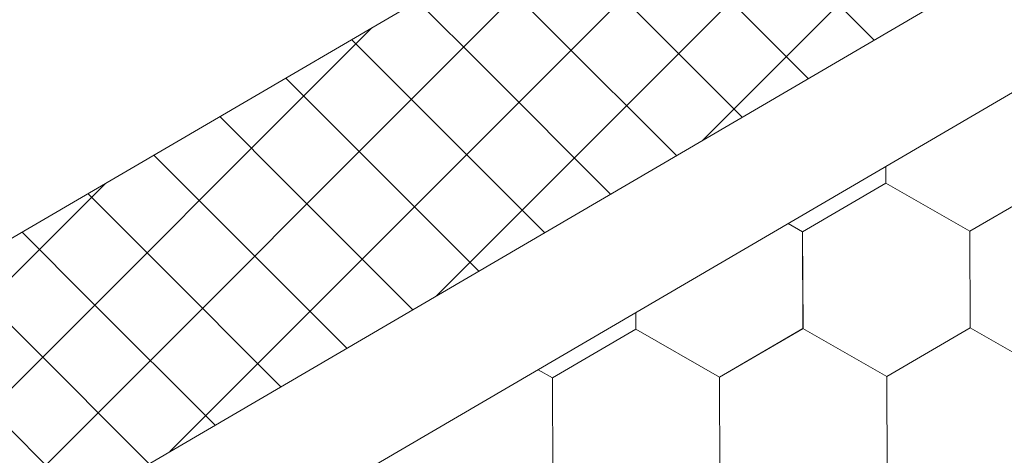
# Model space of a CAD drawing. Units: millimetres. Extents: x 23377 to 30802, y 39066 to 44316.
# Drawn here: x 26491 to 26573, y 40016 to 40052 of the extents above; entities that cross this region are included whole.
import ezdxf

# ---------------------------------------------------------------- set-up
doc = ezdxf.new("R2010")
doc.units = ezdxf.units.MM
doc.layers.add('ВИД', color=253, linetype='Continuous', lineweight=15)

msp = doc.modelspace()

# ---------------------------------------------------------------- linework, layer by layer
at = {"layer": 'ВИД'}
for p, q in [((26200.861, 39864.863, -40.18), (26788.194, 40207.922, -40.18)), ((26207.144, 39843.162, -40.18), (26788.194, 40182.551, -40.18)), ((26209.883, 39833.697, -40.18), (26788.194, 40171.486, -40.18)), ((26548.134, 40042.333, -404984.936), (26609.136, 40103.335, -404984.936)), ((26526.015, 40029.413, -303419.861), (26587.016, 40090.415, -303419.861)), ((26503.895, 40016.493, -201854.786), (26564.896, 40077.495, -201854.786)), ((26481.775, 40003.573, -100289.71), (26542.777, 40064.575, -100289.71)), ((26562.355, 40050.64, 1404.858), (26551.941, 40061.054, 1404.858)), ((26556.884, 40047.444, 1383.276), (26546.47, 40057.858, 1383.276)), ((26535.526, 40051.466, 1340.112), (26529.924, 40057.068, 1340.112)), ((26551.412, 40044.248, 1361.694), (26540.998, 40054.662, 1361.694)), ((26530.055, 40048.27, 1318.53), (26524.453, 40053.872, 1318.53)), ((26459.655, 39990.653, -74973.978), (26520.657, 40051.655, -74973.978)), ((26545.94, 40041.052, 1340.112), (26535.526, 40051.466, 1340.112)), ((26524.583, 40045.074, 1296.947), (26518.981, 40050.676, 1296.947)), ((26540.469, 40037.856, 1318.53), (26530.055, 40048.27, 1318.53)), ((26519.111, 40041.878, 1275.365), (26513.509, 40047.48, 1275.365)), ((26534.997, 40034.66, 1296.947), (26524.583, 40045.074, 1296.947)), ((26513.639, 40038.682, 1253.783), (26508.038, 40044.284, 1253.783)), ((26529.525, 40031.464, 1275.365), (26519.111, 40041.878, 1275.365)), ((26508.168, 40035.486, 1232.201), (26502.566, 40041.088, 1232.201)), ((26563.337, 40038.761, -62.721), (26563.331, 40040.145, -62.721)), ((26563.337, 40038.76, -62.721), (26563.331, 40040.145, -62.721)), ((26563.337, 40038.76, -62.721), (26563.331, 40040.145, -62.721)), ((26563.337, 40038.76, -62.721), (26563.331, 40040.145, -62.721)), ((26563.337, 40038.76, -62.721), (26563.331, 40040.145, -62.721)), ((26563.337, 40038.76, -62.721), (26563.331, 40040.145, -62.721)), ((26563.337, 40038.76, -62.721), (26563.331, 40040.145, -62.721)), ((26563.336, 40038.76, -62.721), (26563.331, 40040.145, -62.721)), ((26563.338, 40038.76, -62.721), (26563.332, 40040.146, -62.721)), ((26563.338, 40038.76, -62.721), (26563.332, 40040.146, -62.721)), ((26563.338, 40038.76, -62.721), (26563.332, 40040.146, -62.721)), ((26563.338, 40038.76, -62.721), (26563.332, 40040.146, -62.721)), ((26563.338, 40038.759, -62.721), (26563.332, 40040.146, -62.721)), ((26563.338, 40038.759, -62.721), (26563.332, 40040.146, -62.721)), ((26563.337, 40038.76, -62.721), (26563.332, 40040.145, -62.721)), ((26563.337, 40038.76, -62.721), (26563.332, 40040.145, -62.721)), ((26563.337, 40038.76, -62.721), (26563.332, 40040.145, -62.721)), ((26563.337, 40038.76, -62.721), (26563.332, 40040.145, -62.721)), ((26563.337, 40038.76, -62.721), (26563.332, 40040.145, -62.721)), ((26563.337, 40038.759, -62.721), (26563.332, 40040.145, -62.721)), ((26563.337, 40038.759, -62.721), (26563.332, 40040.145, -62.721)), ((26563.338, 40038.76, -62.721), (26563.333, 40040.146, -62.721)), ((26437.536, 39977.733, -49658.247), (26498.537, 40038.735, -49658.247)), ((26524.054, 40028.268, 1253.783), (26513.639, 40038.682, 1253.783)), ((26556.412, 40034.726, -62.721), (26563.336, 40038.76, -62.721)), ((26570.291, 40034.782, -62.721), (26563.334, 40038.761, -62.721)), ((26570.29, 40034.782, -62.721), (26563.334, 40038.761, -62.721)), ((26570.29, 40034.782, -62.721), (26563.334, 40038.761, -62.721)), ((26570.291, 40034.783, -62.721), (26563.335, 40038.762, -62.721)), ((26570.291, 40034.782, -62.721), (26563.335, 40038.762, -62.721)), ((26570.291, 40034.783, -62.721), (26563.335, 40038.762, -62.721)), ((26570.291, 40034.783, -62.721), (26563.335, 40038.762, -62.721)), ((26570.291, 40034.781, -62.721), (26563.335, 40038.761, -62.721)), ((26570.291, 40034.782, -62.721), (26563.335, 40038.761, -62.721)), ((26570.291, 40034.782, -62.721), (26563.335, 40038.761, -62.721)), ((26570.291, 40034.782, -62.721), (26563.335, 40038.761, -62.721)), ((26570.292, 40034.782, -62.721), (26563.336, 40038.761, -62.721)), ((26570.292, 40034.782, -62.721), (26563.336, 40038.761, -62.721)), ((26570.292, 40034.782, -62.721), (26563.336, 40038.761, -62.721)), ((26570.292, 40034.782, -62.721), (26563.336, 40038.761, -62.721)), ((26570.292, 40034.782, -62.721), (26563.336, 40038.761, -62.721)), ((26570.292, 40034.781, -62.721), (26563.336, 40038.76, -62.721)), ((26570.292, 40034.781, -62.721), (26563.336, 40038.76, -62.721)), ((26570.293, 40034.781, -62.721), (26563.336, 40038.76, -62.721)), ((26570.292, 40034.781, -62.721), (26563.336, 40038.76, -62.721)), ((26570.293, 40034.781, -62.721), (26563.337, 40038.76, -62.721)), ((26570.293, 40034.781, -62.721), (26563.337, 40038.76, -62.721)), ((26570.293, 40034.78, -62.721), (26563.337, 40038.759, -62.721)), ((26570.293, 40034.78, -62.721), (26563.337, 40038.759, -62.721)), ((26570.293, 40034.78, -62.721), (26563.337, 40038.759, -62.721)), ((26570.293, 40034.78, -62.721), (26563.337, 40038.759, -62.721)), ((26570.294, 40034.781, -62.721), (26563.338, 40038.76, -62.721)), ((26570.294, 40034.781, -62.721), (26563.338, 40038.76, -62.721)), ((26570.29, 40034.782, -62.721), (26577.214, 40038.817, -62.721)), ((26570.29, 40034.782, -62.721), (26577.214, 40038.817, -62.721)), ((26570.29, 40034.782, -62.721), (26577.214, 40038.817, -62.721)), ((26570.29, 40034.782, -62.721), (26577.215, 40038.817, -62.721)), ((26570.29, 40034.782, -62.721), (26577.214, 40038.817, -62.721)), ((26570.29, 40034.782, -62.721), (26577.214, 40038.816, -62.721)), ((26570.291, 40034.782, -62.721), (26577.215, 40038.817, -62.721)), ((26570.291, 40034.782, -62.721), (26577.215, 40038.816, -62.721)), ((26570.291, 40034.781, -62.721), (26577.215, 40038.816, -62.721)), ((26570.291, 40034.782, -62.721), (26577.215, 40038.816, -62.721)), ((26570.291, 40034.781, -62.721), (26577.215, 40038.816, -62.721)), ((26570.291, 40034.782, -62.721), (26577.215, 40038.816, -62.721)), ((26570.291, 40034.782, -62.721), (26577.215, 40038.816, -62.721)), ((26570.291, 40034.782, -62.721), (26577.215, 40038.816, -62.721)), ((26570.292, 40034.781, -62.721), (26577.216, 40038.816, -62.721)), ((26570.292, 40034.781, -62.721), (26577.216, 40038.816, -62.721)), ((26570.293, 40034.781, -62.721), (26577.217, 40038.816, -62.721)), ((26570.293, 40034.78, -62.721), (26577.218, 40038.815, -62.721)), ((26570.293, 40034.781, -62.721), (26577.217, 40038.815, -62.721)), ((26570.294, 40034.78, -62.721), (26577.218, 40038.815, -62.721)), ((26502.696, 40032.29, 1210.619), (26497.094, 40037.892, 1210.619)), ((26518.582, 40025.072, 1232.201), (26508.168, 40035.486, 1232.201)), ((26556.417, 40034.722, -62.721), (26555.22, 40035.407, -62.721)), ((26556.417, 40034.722, -62.721), (26555.22, 40035.407, -62.721)), ((26556.416, 40034.723, -62.721), (26555.22, 40035.407, -62.721)), ((26556.416, 40034.723, -62.721), (26555.22, 40035.407, -62.721)), ((26497.224, 40029.094, 1189.037), (26491.623, 40034.696, 1189.037)), ((26556.445, 40026.712, -62.721), (26556.412, 40034.726, -62.721)), ((26556.445, 40026.712, -62.721), (26556.412, 40034.726, -62.721)), ((26556.444, 40026.712, -62.721), (26556.412, 40034.726, -62.721)), ((26556.444, 40026.712, -62.721), (26556.412, 40034.726, -62.721)), ((26556.444, 40026.712, -62.721), (26556.412, 40034.726, -62.721)), ((26556.444, 40026.712, -62.721), (26556.412, 40034.725, -62.721)), ((26556.445, 40026.712, -62.721), (26556.413, 40034.726, -62.721)), ((26556.445, 40026.712, -62.721), (26556.413, 40034.726, -62.721)), ((26556.445, 40026.712, -62.721), (26556.413, 40034.726, -62.721)), ((26556.445, 40026.712, -62.721), (26556.413, 40034.726, -62.721)), ((26556.445, 40026.712, -62.721), (26556.413, 40034.726, -62.721)), ((26556.445, 40026.712, -62.721), (26556.413, 40034.725, -62.721)), ((26556.445, 40026.712, -62.721), (26556.413, 40034.725, -62.721)), ((26556.445, 40026.711, -62.721), (26556.413, 40034.725, -62.721)), ((26556.445, 40026.711, -62.721), (26556.413, 40034.725, -62.721)), ((26556.445, 40026.711, -62.721), (26556.413, 40034.725, -62.721)), ((26556.445, 40026.712, -62.721), (26556.413, 40034.725, -62.721)), ((26556.446, 40026.712, -62.721), (26556.414, 40034.725, -62.721)), ((26556.446, 40026.712, -62.721), (26556.414, 40034.725, -62.721)), ((26556.446, 40026.711, -62.721), (26556.414, 40034.725, -62.721)), ((26556.446, 40026.711, -62.721), (26556.414, 40034.725, -62.721)), ((26556.446, 40026.711, -62.721), (26556.414, 40034.725, -62.721)), ((26556.447, 40026.71, -62.721), (26556.415, 40034.723, -62.721)), ((26556.447, 40026.709, -62.721), (26556.415, 40034.723, -62.721)), ((26556.447, 40026.71, -62.721), (26556.415, 40034.723, -62.721)), ((26556.448, 40026.709, -62.721), (26556.416, 40034.723, -62.721)), ((26556.448, 40026.709, -62.721), (26556.416, 40034.723, -62.721)), ((26556.448, 40026.709, -62.721), (26556.416, 40034.723, -62.721)), ((26556.448, 40026.709, -62.721), (26556.416, 40034.723, -62.721)), ((26556.448, 40026.709, -62.721), (26556.416, 40034.723, -62.721)), ((26556.448, 40026.709, -62.721), (26556.416, 40034.722, -62.721)), ((26556.449, 40026.709, -62.721), (26556.417, 40034.723, -62.721)), ((26556.449, 40026.709, -62.721), (26556.417, 40034.723, -62.721)), ((26556.449, 40026.709, -62.721), (26556.417, 40034.722, -62.721)), ((26570.322, 40026.769, -62.721), (26570.29, 40034.783, -62.721)), ((26570.322, 40026.769, -62.721), (26570.29, 40034.782, -62.721)), ((26570.322, 40026.768, -62.721), (26570.29, 40034.782, -62.721)), ((26570.322, 40026.769, -62.721), (26570.29, 40034.782, -62.721)), ((26570.323, 40026.769, -62.721), (26570.291, 40034.783, -62.721)), ((26570.323, 40026.769, -62.721), (26570.291, 40034.783, -62.721)), ((26570.323, 40026.769, -62.721), (26570.291, 40034.783, -62.721)), ((26570.323, 40026.769, -62.721), (26570.291, 40034.783, -62.721)), ((26570.324, 40026.769, -62.721), (26570.291, 40034.782, -62.721)), ((26570.324, 40026.768, -62.721), (26570.291, 40034.782, -62.721)), ((26570.323, 40026.768, -62.721), (26570.291, 40034.782, -62.721)), ((26570.323, 40026.769, -62.721), (26570.291, 40034.782, -62.721)), ((26570.323, 40026.768, -62.721), (26570.291, 40034.782, -62.721)), ((26570.323, 40026.768, -62.721), (26570.291, 40034.782, -62.721)), ((26570.323, 40026.768, -62.721), (26570.291, 40034.782, -62.721)), ((26570.323, 40026.768, -62.721), (26570.291, 40034.782, -62.721)), ((26570.323, 40026.768, -62.721), (26570.291, 40034.782, -62.721)), ((26570.324, 40026.768, -62.721), (26570.292, 40034.782, -62.721)), ((26570.324, 40026.768, -62.721), (26570.292, 40034.782, -62.721)), ((26570.324, 40026.768, -62.721), (26570.292, 40034.782, -62.721)), ((26570.324, 40026.768, -62.721), (26570.292, 40034.782, -62.721)), ((26570.324, 40026.767, -62.721), (26570.292, 40034.781, -62.721)), ((26570.324, 40026.767, -62.721), (26570.292, 40034.781, -62.721)), ((26570.324, 40026.767, -62.721), (26570.292, 40034.781, -62.721)), ((26570.324, 40026.768, -62.721), (26570.292, 40034.781, -62.721)), ((26570.324, 40026.767, -62.721), (26570.292, 40034.781, -62.721)), ((26570.324, 40026.767, -62.721), (26570.292, 40034.781, -62.721)), ((26570.324, 40026.768, -62.721), (26570.292, 40034.781, -62.721)), ((26570.325, 40026.767, -62.721), (26570.293, 40034.781, -62.721)), ((26570.325, 40026.767, -62.721), (26570.293, 40034.781, -62.721)), ((26570.325, 40026.767, -62.721), (26570.293, 40034.78, -62.721)), ((26570.325, 40026.767, -62.721), (26570.293, 40034.78, -62.721)), ((26570.325, 40026.767, -62.721), (26570.293, 40034.78, -62.721)), ((26570.325, 40026.767, -62.721), (26570.293, 40034.78, -62.721)), ((26513.11, 40021.876, 1210.619), (26502.696, 40032.29, 1210.619)), ((26491.753, 40025.898, 1167.455), (26486.151, 40031.5, 1167.455)), ((26507.638, 40018.68, 1189.037), (26497.224, 40029.094, 1189.037)), ((26542.569, 40026.654, -62.721), (26542.563, 40028.015, -62.721)), ((26542.569, 40026.653, -62.721), (26542.563, 40028.015, -62.721)), ((26542.569, 40026.654, -62.721), (26542.563, 40028.014, -62.721)), ((26542.569, 40026.654, -62.721), (26542.563, 40028.014, -62.721)), ((26542.568, 40026.655, -62.721), (26542.563, 40028.014, -62.721)), ((26542.568, 40026.654, -62.721), (26542.563, 40028.014, -62.721)), ((26542.568, 40026.654, -62.721), (26542.563, 40028.014, -62.721)), ((26542.568, 40026.654, -62.721), (26542.563, 40028.014, -62.721)), ((26542.568, 40026.654, -62.721), (26542.563, 40028.014, -62.721)), ((26542.568, 40026.654, -62.721), (26542.563, 40028.014, -62.721)), ((26542.568, 40026.654, -62.721), (26542.563, 40028.014, -62.721)), ((26542.568, 40026.654, -62.721), (26542.563, 40028.014, -62.721)), ((26542.57, 40026.654, -62.721), (26542.564, 40028.015, -62.721)), ((26542.569, 40026.654, -62.721), (26542.564, 40028.015, -62.721)), ((26542.569, 40026.654, -62.721), (26542.564, 40028.015, -62.721)), ((26542.569, 40026.654, -62.721), (26542.564, 40028.015, -62.721)), ((26542.569, 40026.654, -62.721), (26542.564, 40028.015, -62.721)), ((26542.569, 40026.654, -62.721), (26542.564, 40028.015, -62.721)), ((26542.569, 40026.653, -62.721), (26542.564, 40028.015, -62.721)), ((26542.569, 40026.653, -62.721), (26542.564, 40028.015, -62.721)), ((26542.569, 40026.654, -62.721), (26542.564, 40028.015, -62.721)), ((26542.569, 40026.653, -62.721), (26542.564, 40028.015, -62.721)), ((26563.398, 40022.734, -62.721), (26570.322, 40026.769, -62.721)), ((26563.398, 40022.734, -62.721), (26570.322, 40026.769, -62.721)), ((26563.398, 40022.734, -62.721), (26570.322, 40026.769, -62.721)), ((26563.398, 40022.734, -62.721), (26570.322, 40026.769, -62.721)), ((26563.398, 40022.734, -62.721), (26570.322, 40026.769, -62.721)), ((26563.398, 40022.734, -62.721), (26570.322, 40026.768, -62.721)), ((26563.399, 40022.733, -62.721), (26570.324, 40026.768, -62.721)), ((26563.399, 40022.733, -62.721), (26570.324, 40026.768, -62.721)), ((26563.399, 40022.734, -62.721), (26570.323, 40026.768, -62.721)), ((26563.399, 40022.733, -62.721), (26570.323, 40026.768, -62.721)), ((26563.399, 40022.733, -62.721), (26570.323, 40026.768, -62.721)), ((26563.399, 40022.733, -62.721), (26570.323, 40026.768, -62.721)), ((26563.399, 40022.734, -62.721), (26570.323, 40026.768, -62.721)), ((26563.399, 40022.734, -62.721), (26570.323, 40026.768, -62.721)), ((26563.399, 40022.734, -62.721), (26570.323, 40026.768, -62.721)), ((26563.399, 40022.734, -62.721), (26570.323, 40026.768, -62.721)), ((26563.4, 40022.733, -62.721), (26570.324, 40026.767, -62.721)), ((26563.401, 40022.732, -62.721), (26570.325, 40026.767, -62.721)), ((26563.401, 40022.732, -62.721), (26570.325, 40026.767, -62.721)), ((26563.401, 40022.733, -62.721), (26570.325, 40026.767, -62.721)), ((26577.278, 40022.79, -62.721), (26570.322, 40026.769, -62.721)), ((26577.278, 40022.789, -62.721), (26570.322, 40026.769, -62.721)), ((26577.278, 40022.79, -62.721), (26570.322, 40026.769, -62.721)), ((26577.278, 40022.789, -62.721), (26570.322, 40026.769, -62.721)), ((26577.279, 40022.79, -62.721), (26570.323, 40026.769, -62.721)), ((26577.279, 40022.79, -62.721), (26570.323, 40026.769, -62.721)), ((26577.279, 40022.789, -62.721), (26570.323, 40026.768, -62.721)), ((26577.279, 40022.789, -62.721), (26570.323, 40026.768, -62.721)), ((26577.279, 40022.789, -62.721), (26570.323, 40026.768, -62.721)), ((26577.279, 40022.789, -62.721), (26570.323, 40026.768, -62.721)), ((26577.28, 40022.789, -62.721), (26570.324, 40026.768, -62.721)), ((26577.28, 40022.789, -62.721), (26570.324, 40026.768, -62.721)), ((26535.644, 40022.62, -62.721), (26542.568, 40026.654, -62.721)), ((26549.523, 40022.676, -62.721), (26542.566, 40026.656, -62.721)), ((26549.522, 40022.677, -62.721), (26542.566, 40026.656, -62.721)), ((26549.522, 40022.677, -62.721), (26542.566, 40026.656, -62.721)), ((26549.522, 40022.676, -62.721), (26542.566, 40026.655, -62.721)), ((26549.522, 40022.676, -62.721), (26542.566, 40026.655, -62.721)), ((26549.522, 40022.676, -62.721), (26542.566, 40026.655, -62.721)), ((26549.522, 40022.676, -62.721), (26542.566, 40026.655, -62.721)), ((26549.523, 40022.677, -62.721), (26542.567, 40026.656, -62.721)), ((26549.524, 40022.676, -62.721), (26542.567, 40026.655, -62.721)), ((26549.523, 40022.676, -62.721), (26542.567, 40026.655, -62.721)), ((26549.523, 40022.676, -62.721), (26542.567, 40026.655, -62.721)), ((26549.523, 40022.675, -62.721), (26542.567, 40026.655, -62.721)), ((26549.523, 40022.676, -62.721), (26542.567, 40026.655, -62.721)), ((26549.523, 40022.676, -62.721), (26542.567, 40026.655, -62.721)), ((26549.523, 40022.676, -62.721), (26542.567, 40026.655, -62.721)), ((26549.523, 40022.676, -62.721), (26542.567, 40026.655, -62.721)), ((26549.524, 40022.675, -62.721), (26542.568, 40026.654, -62.721)), ((26549.524, 40022.675, -62.721), (26542.568, 40026.654, -62.721)), ((26549.524, 40022.675, -62.721), (26542.568, 40026.654, -62.721)), ((26549.524, 40022.675, -62.721), (26542.568, 40026.654, -62.721)), ((26549.524, 40022.675, -62.721), (26542.568, 40026.654, -62.721)), ((26549.524, 40022.675, -62.721), (26542.568, 40026.654, -62.721)), ((26549.525, 40022.674, -62.721), (26542.568, 40026.653, -62.721)), ((26549.525, 40022.675, -62.721), (26542.569, 40026.654, -62.721)), ((26549.525, 40022.675, -62.721), (26542.569, 40026.654, -62.721)), ((26549.525, 40022.674, -62.721), (26542.569, 40026.653, -62.721)), ((26549.525, 40022.674, -62.721), (26542.569, 40026.653, -62.721)), ((26549.525, 40022.674, -62.721), (26542.569, 40026.653, -62.721)), ((26549.522, 40022.676, -62.721), (26556.446, 40026.711, -62.721)), ((26549.522, 40022.676, -62.721), (26556.446, 40026.711, -62.721)), ((26549.522, 40022.676, -62.721), (26556.446, 40026.711, -62.721)), ((26549.522, 40022.676, -62.721), (26556.446, 40026.711, -62.721)), ((26549.522, 40022.676, -62.721), (26556.446, 40026.711, -62.721)), ((26549.522, 40022.676, -62.721), (26556.446, 40026.711, -62.721)), ((26549.522, 40022.676, -62.721), (26556.446, 40026.71, -62.721)), ((26549.522, 40022.676, -62.721), (26556.446, 40026.71, -62.721)), ((26549.523, 40022.675, -62.721), (26556.447, 40026.71, -62.721)), ((26549.523, 40022.675, -62.721), (26556.447, 40026.71, -62.721)), ((26549.523, 40022.676, -62.721), (26556.447, 40026.71, -62.721)), ((26549.523, 40022.675, -62.721), (26556.447, 40026.71, -62.721)), ((26549.523, 40022.676, -62.721), (26556.447, 40026.71, -62.721)), ((26549.523, 40022.675, -62.721), (26556.447, 40026.71, -62.721)), ((26549.523, 40022.676, -62.721), (26556.447, 40026.71, -62.721)), ((26549.523, 40022.676, -62.721), (26556.447, 40026.71, -62.721)), ((26549.524, 40022.675, -62.721), (26556.448, 40026.71, -62.721)), ((26549.524, 40022.675, -62.721), (26556.448, 40026.709, -62.721)), ((26549.525, 40022.674, -62.721), (26556.449, 40026.709, -62.721)), ((26549.525, 40022.674, -62.721), (26556.449, 40026.709, -62.721)), ((26563.399, 40022.735, -62.721), (26556.442, 40026.714, -62.721)), ((26563.399, 40022.735, -62.721), (26556.442, 40026.714, -62.721)), ((26563.399, 40022.734, -62.721), (26556.442, 40026.713, -62.721)), ((26563.398, 40022.734, -62.721), (26556.442, 40026.713, -62.721)), ((26563.398, 40022.734, -62.721), (26556.442, 40026.713, -62.721)), ((26563.398, 40022.734, -62.721), (26556.442, 40026.713, -62.721)), ((26563.399, 40022.734, -62.721), (26556.443, 40026.713, -62.721)), ((26563.399, 40022.734, -62.721), (26556.443, 40026.713, -62.721)), ((26563.399, 40022.734, -62.721), (26556.443, 40026.713, -62.721)), ((26563.399, 40022.734, -62.721), (26556.443, 40026.713, -62.721)), ((26563.399, 40022.734, -62.721), (26556.443, 40026.713, -62.721)), ((26563.399, 40022.734, -62.721), (26556.443, 40026.713, -62.721)), ((26563.399, 40022.733, -62.721), (26556.443, 40026.712, -62.721)), ((26563.399, 40022.733, -62.721), (26556.443, 40026.712, -62.721)), ((26563.4, 40022.734, -62.721), (26556.444, 40026.713, -62.721)), ((26563.4, 40022.734, -62.721), (26556.444, 40026.713, -62.721)), ((26563.4, 40022.733, -62.721), (26556.444, 40026.712, -62.721)), ((26563.4, 40022.733, -62.721), (26556.444, 40026.712, -62.721)), ((26563.401, 40022.733, -62.721), (26556.445, 40026.712, -62.721)), ((26563.401, 40022.733, -62.721), (26556.445, 40026.712, -62.721)), ((26563.401, 40022.732, -62.721), (26556.445, 40026.711, -62.721)), ((26563.401, 40022.732, -62.721), (26556.445, 40026.711, -62.721)), ((26563.402, 40022.733, -62.721), (26556.446, 40026.712, -62.721)), ((26563.402, 40022.733, -62.721), (26556.446, 40026.712, -62.721)), ((26563.402, 40022.732, -62.721), (26556.446, 40026.711, -62.721)), ((26563.402, 40022.732, -62.721), (26556.446, 40026.711, -62.721)), ((26563.403, 40022.731, -62.721), (26556.447, 40026.71, -62.721)), ((26563.403, 40022.731, -62.721), (26556.447, 40026.71, -62.721)), ((26502.167, 40015.484, 1167.455), (26491.753, 40025.898, 1167.455)), ((26496.695, 40012.288, 1145.873), (26486.281, 40022.702, 1145.873)), ((26535.647, 40022.618, -62.721), (26534.473, 40023.289, -62.721)), ((26535.647, 40022.618, -62.721), (26534.473, 40023.289, -62.721)), ((26535.646, 40022.618, -62.721), (26534.473, 40023.289, -62.721)), ((26535.646, 40022.618, -62.721), (26534.473, 40023.289, -62.721)), ((26549.555, 40014.663, -62.721), (26549.522, 40022.677, -62.721)), ((26549.554, 40014.663, -62.721), (26549.522, 40022.677, -62.721)), ((26549.554, 40014.663, -62.721), (26549.522, 40022.677, -62.721)), ((26549.554, 40014.663, -62.721), (26549.522, 40022.677, -62.721)), ((26549.555, 40014.663, -62.721), (26549.522, 40022.676, -62.721)), ((26549.554, 40014.662, -62.721), (26549.522, 40022.676, -62.721)), ((26549.554, 40014.662, -62.721), (26549.522, 40022.676, -62.721)), ((26549.554, 40014.663, -62.721), (26549.522, 40022.676, -62.721)), ((26549.554, 40014.662, -62.721), (26549.522, 40022.676, -62.721)), ((26549.554, 40014.663, -62.721), (26549.522, 40022.676, -62.721)), ((26549.555, 40014.663, -62.721), (26549.523, 40022.677, -62.721)), ((26549.555, 40014.662, -62.721), (26549.523, 40022.676, -62.721)), ((26549.555, 40014.662, -62.721), (26549.523, 40022.676, -62.721)), ((26549.555, 40014.662, -62.721), (26549.523, 40022.676, -62.721)), ((26549.555, 40014.662, -62.721), (26549.523, 40022.676, -62.721)), ((26549.555, 40014.662, -62.721), (26549.523, 40022.676, -62.721)), ((26549.555, 40014.662, -62.721), (26549.523, 40022.676, -62.721)), ((26549.555, 40014.662, -62.721), (26549.523, 40022.676, -62.721)), ((26549.555, 40014.662, -62.721), (26549.523, 40022.676, -62.721)), ((26549.555, 40014.662, -62.721), (26549.523, 40022.676, -62.721)), ((26549.555, 40014.662, -62.721), (26549.523, 40022.675, -62.721)), ((26549.555, 40014.661, -62.721), (26549.523, 40022.675, -62.721)), ((26549.555, 40014.661, -62.721), (26549.523, 40022.675, -62.721)), ((26549.555, 40014.662, -62.721), (26549.523, 40022.675, -62.721)), ((26549.556, 40014.662, -62.721), (26549.524, 40022.676, -62.721)), ((26549.556, 40014.661, -62.721), (26549.524, 40022.675, -62.721)), ((26549.556, 40014.661, -62.721), (26549.524, 40022.675, -62.721)), ((26549.556, 40014.661, -62.721), (26549.524, 40022.675, -62.721)), ((26549.556, 40014.661, -62.721), (26549.524, 40022.675, -62.721)), ((26549.556, 40014.661, -62.721), (26549.524, 40022.675, -62.721)), ((26549.556, 40014.661, -62.721), (26549.524, 40022.674, -62.721)), ((26549.557, 40014.661, -62.721), (26549.525, 40022.674, -62.721)), ((26549.557, 40014.661, -62.721), (26549.525, 40022.674, -62.721)), ((26549.557, 40014.661, -62.721), (26549.525, 40022.674, -62.721)), ((26563.43, 40014.721, -62.721), (26563.398, 40022.735, -62.721)), ((26563.43, 40014.721, -62.721), (26563.398, 40022.735, -62.721)), ((26563.43, 40014.721, -62.721), (26563.398, 40022.734, -62.721)), ((26563.43, 40014.721, -62.721), (26563.398, 40022.734, -62.721)), ((26563.43, 40014.72, -62.721), (26563.398, 40022.734, -62.721)), ((26563.43, 40014.721, -62.721), (26563.398, 40022.734, -62.721)), ((26563.431, 40014.72, -62.721), (26563.399, 40022.734, -62.721)), ((26563.431, 40014.72, -62.721), (26563.399, 40022.734, -62.721)), ((26563.431, 40014.72, -62.721), (26563.399, 40022.734, -62.721)), ((26563.431, 40014.721, -62.721), (26563.399, 40022.734, -62.721)), ((26563.431, 40014.721, -62.721), (26563.399, 40022.734, -62.721)), ((26563.431, 40014.721, -62.721), (26563.399, 40022.734, -62.721)), ((26563.431, 40014.72, -62.721), (26563.399, 40022.734, -62.721)), ((26563.431, 40014.72, -62.721), (26563.399, 40022.734, -62.721)), ((26563.431, 40014.72, -62.721), (26563.399, 40022.734, -62.721)), ((26563.431, 40014.72, -62.721), (26563.399, 40022.734, -62.721)), ((26563.431, 40014.72, -62.721), (26563.399, 40022.733, -62.721)), ((26563.432, 40014.72, -62.721), (26563.4, 40022.734, -62.721)), ((26563.432, 40014.72, -62.721), (26563.4, 40022.734, -62.721)), ((26563.432, 40014.72, -62.721), (26563.4, 40022.734, -62.721)), ((26563.432, 40014.72, -62.721), (26563.4, 40022.733, -62.721)), ((26563.432, 40014.72, -62.721), (26563.4, 40022.733, -62.721)), ((26563.433, 40014.718, -62.721), (26563.401, 40022.732, -62.721)), ((26563.433, 40014.718, -62.721), (26563.401, 40022.732, -62.721)), ((26563.433, 40014.718, -62.721), (26563.401, 40022.732, -62.721)), ((26563.434, 40014.718, -62.721), (26563.402, 40022.732, -62.721)), ((26563.434, 40014.718, -62.721), (26563.402, 40022.732, -62.721)), ((26563.434, 40014.718, -62.721), (26563.402, 40022.732, -62.721)), ((26563.434, 40014.718, -62.721), (26563.402, 40022.731, -62.721)), ((26563.434, 40014.717, -62.721), (26563.402, 40022.731, -62.721)), ((26563.434, 40014.718, -62.721), (26563.402, 40022.731, -62.721)), ((26563.435, 40014.717, -62.721), (26563.403, 40022.731, -62.721)), ((26563.435, 40014.717, -62.721), (26563.403, 40022.731, -62.721)), ((26563.435, 40014.717, -62.721), (26563.403, 40022.731, -62.721)), ((26535.676, 40014.606, -62.721), (26535.644, 40022.62, -62.721)), ((26535.676, 40014.606, -62.721), (26535.644, 40022.62, -62.721)), ((26535.676, 40014.606, -62.721), (26535.644, 40022.62, -62.721)), ((26535.676, 40014.606, -62.721), (26535.644, 40022.62, -62.721)), ((26535.676, 40014.606, -62.721), (26535.644, 40022.62, -62.721)), ((26535.676, 40014.606, -62.721), (26535.644, 40022.62, -62.721)), ((26535.676, 40014.606, -62.721), (26535.644, 40022.62, -62.721)), ((26535.676, 40014.606, -62.721), (26535.644, 40022.62, -62.721)), ((26535.676, 40014.606, -62.721), (26535.644, 40022.619, -62.721)), ((26535.676, 40014.606, -62.721), (26535.644, 40022.619, -62.721)), ((26535.677, 40014.606, -62.721), (26535.645, 40022.62, -62.721)), ((26535.677, 40014.606, -62.721), (26535.645, 40022.62, -62.721)), ((26535.677, 40014.605, -62.721), (26535.645, 40022.619, -62.721)), ((26535.677, 40014.606, -62.721), (26535.645, 40022.619, -62.721)), ((26535.677, 40014.605, -62.721), (26535.645, 40022.619, -62.721)), ((26535.677, 40014.606, -62.721), (26535.645, 40022.619, -62.721)), ((26535.677, 40014.606, -62.721), (26535.645, 40022.619, -62.721)), ((26535.677, 40014.605, -62.721), (26535.645, 40022.619, -62.721)), ((26535.677, 40014.605, -62.721), (26535.645, 40022.619, -62.721)), ((26535.677, 40014.605, -62.721), (26535.645, 40022.619, -62.721)), ((26535.677, 40014.605, -62.721), (26535.645, 40022.619, -62.721)), ((26535.677, 40014.605, -62.721), (26535.645, 40022.619, -62.721)), ((26535.677, 40014.605, -62.721), (26535.645, 40022.618, -62.721)), ((26535.677, 40014.605, -62.721), (26535.645, 40022.618, -62.721)), ((26535.678, 40014.606, -62.721), (26535.646, 40022.619, -62.721)), ((26535.678, 40014.604, -62.721), (26535.646, 40022.618, -62.721)), ((26535.678, 40014.604, -62.721), (26535.646, 40022.618, -62.721)), ((26535.678, 40014.604, -62.721), (26535.646, 40022.618, -62.721)), ((26535.678, 40014.604, -62.721), (26535.646, 40022.618, -62.721)), ((26535.678, 40014.604, -62.721), (26535.646, 40022.618, -62.721)), ((26535.678, 40014.605, -62.721), (26535.646, 40022.618, -62.721)), ((26535.678, 40014.605, -62.721), (26535.646, 40022.618, -62.721)), ((26535.678, 40014.605, -62.721), (26535.646, 40022.618, -62.721)), ((26535.679, 40014.604, -62.721), (26535.647, 40022.618, -62.721))]:
    msp.add_line(p, q, dxfattribs=at)

doc.saveas('drawing.dxf')
